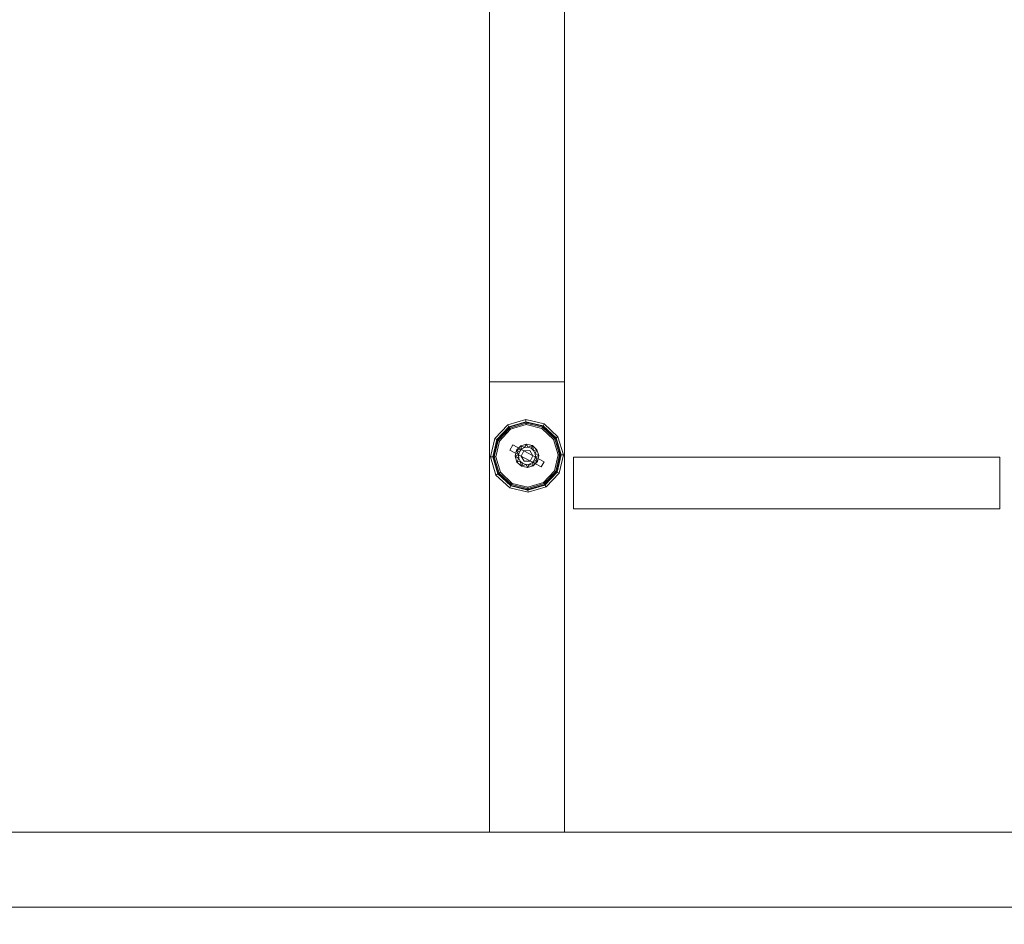
# Model space of a CAD drawing. Extents: x 55.4 to 120.2, y -28.6 to 61.9.
# Drawn here: x 78.4 to 91.5, y 4.6 to 16.7 of the extents above; entities that cross this region are included whole.
import ezdxf

# ---------------------------------------------------------------- set-up
doc = ezdxf.new("R2010")
doc.units = 0
doc.header["$LTSCALE"] = 96
doc.header["$MEASUREMENT"] = 0
for name, color, linetype in [('AFUTL-3-ACLM', 15, 'Continuous'), ('AFUTL-3-BSLM', 6, 'Continuous'), ('AFUTL-3-BSLM2', 15, 'Continuous'), ('AFUTL-3-BSLM3', 15, 'Continuous'), ('AFUTL-3-GDPT', 4, 'Continuous'), ('AFUTL-3-TPLM', 15, 'Continuous'), ('AFUTL-P-T', 7, 'Continuous')]:
    doc.layers.add(name, color=color, linetype=linetype)

# ---------------------------------------------------------------- blocks, each defined once
blk = doc.blocks.new('3_TZ-TPIA487241-L1')
at = {"layer": 'AFUTL-3-ACLM', "linetype": 'Continuous', "lineweight": 0}
for points, invisible_edges in [([(48.032, -21.161, 0.5), (48.032, -21.22, 0.5), (48.032, -21.161, 34.476)], 2), ([(48.032, -21.161, 34.476), (48.032, -21.22, 0.5), (48.032, -21.22, 34.476)], 3), ([(48.091, -21.161, 0.5), (48.032, -21.161, 0.5), (48.091, -21.161, 34.476)], 10), ([(48.091, -21.161, 34.476), (48.032, -21.161, 0.5), (48.032, -21.161, 34.476)], 1), ([(48.661, -26.831, 0.5), (48.032, -26.772, 0.5), (48.091, -21.161, 0.5)], 11), ([(48.032, -26.772, 0.5), (48.032, -21.22, 0.5), (48.091, -21.161, 0.5)], 10), ([(48.091, -21.161, 0.5), (48.032, -21.22, 0.5), (48.032, -21.161, 0.5)], 1), ([(48.032, -21.161, 34.476), (48.032, -21.22, 34.476), (48.091, -21.161, 34.476)], 2), ([(48.091, -21.161, 34.476), (48.032, -21.22, 34.476), (48.032, -26.772, 34.476)], 9), ([(48.091, -21.161, 34.476), (48.032, -26.772, 34.476), (48.661, -26.831, 34.476)], 11), ([(48.661, -21.161, 0.5), (48.091, -21.161, 0.5), (48.661, -21.161, 34.476)], 10), ([(48.661, -21.161, 34.476), (48.091, -21.161, 0.5), (48.091, -21.161, 34.476)], 3), ([(48.661, -26.831, 0.5), (48.091, -21.161, 0.5), (48.661, -21.161, 0.5)], 9), ([(48.661, -26.831, 34.476), (48.661, -21.161, 34.476), (48.091, -21.161, 34.476)], 9), ([(48.721, -21.161, 0.5), (48.661, -21.161, 0.5), (48.721, -21.161, 34.476)], 2), ([(48.721, -21.161, 34.476), (48.661, -21.161, 0.5), (48.661, -21.161, 34.476)], 3), ([(48.721, -26.772, 0.5), (48.661, -26.831, 0.5), (48.661, -21.161, 0.5)], 11), ([(48.721, -26.772, 0.5), (48.661, -21.161, 0.5), (48.721, -21.22, 0.5)], 3), ([(48.721, -21.22, 0.5), (48.661, -21.161, 0.5), (48.721, -21.161, 0.5)], 1), ([(48.661, -26.831, 34.476), (48.721, -26.772, 34.476), (48.661, -21.161, 34.476)], 11), ([(48.721, -26.772, 34.476), (48.721, -21.22, 34.476), (48.661, -21.161, 34.476)], 10), ([(48.661, -21.161, 34.476), (48.721, -21.22, 34.476), (48.721, -21.161, 34.476)], 1), ([(48.721, -21.22, 0.5), (48.721, -21.161, 0.5), (48.721, -21.22, 34.476)], 10), ([(48.721, -21.22, 34.476), (48.721, -21.161, 0.5), (48.721, -21.161, 34.476)], 1), ([(48.032, -21.22, 0.5), (48.032, -26.772, 0.5), (48.032, -21.22, 34.476)], 10), ([(48.032, -21.22, 34.476), (48.032, -26.772, 0.5), (48.032, -26.772, 34.476)], 3), ([(48.721, -26.772, 0.5), (48.721, -21.22, 0.5), (48.721, -26.772, 34.476)], 10), ([(48.721, -26.772, 34.476), (48.721, -21.22, 0.5), (48.721, -21.22, 34.476)], 3), ([(48.032, -26.772, 0.5), (48.032, -26.831, 0.5), (48.032, -26.772, 34.476)], 10), ([(48.032, -26.772, 34.476), (48.032, -26.831, 0.5), (48.032, -26.831, 34.476)], 1), ([(48.032, -26.831, 0.5), (48.032, -26.772, 0.5), (48.661, -26.831, 0.5)], 2), ([(48.661, -26.831, 34.476), (48.032, -26.772, 34.476), (48.032, -26.831, 34.476)], 1), ([(48.032, -26.831, 0.5), (48.661, -26.831, 0.5), (48.032, -26.831, 34.476)], 2), ([(48.032, -26.831, 34.476), (48.661, -26.831, 0.5), (48.661, -26.831, 34.476)], 3), ([(48.721, -26.831, 0.5), (48.661, -26.831, 0.5), (48.721, -26.772, 0.5)], 2), ([(48.721, -26.831, 34.476), (48.721, -26.772, 34.476), (48.661, -26.831, 34.476)], 2), ([(48.661, -26.831, 0.5), (48.721, -26.831, 0.5), (48.661, -26.831, 34.476)], 10), ([(48.661, -26.831, 34.476), (48.721, -26.831, 0.5), (48.721, -26.831, 34.476)], 1), ([(48.721, -26.831, 0.5), (48.721, -26.772, 0.5), (48.721, -26.831, 34.476)], 2), ([(48.721, -26.831, 34.476), (48.721, -26.772, 0.5), (48.721, -26.772, 34.476)], 3)]:
    blk.add_3dface(points, dxfattribs=dict(at, invisible_edges=invisible_edges))
at = {"layer": 'AFUTL-3-BSLM', "linetype": 'Continuous', "lineweight": 0}
for points, invisible_edges in [([(53.075, -35.984, 0.5), (53.016, -35.925, 0.5), (53.075, -12.008, 0.5)], 11), ([(53.016, -35.925, 0.5), (53.016, -12.067, 0.5), (53.075, -12.008, 0.5)], 10), ([(53.075, -35.984, 40.461), (53.075, -12.008, 40.461), (53.016, -35.925, 40.461)], 11), ([(53.075, -12.008, 40.461), (53.016, -12.067, 40.461), (53.016, -35.925, 40.461)], 9), ([(53.075, -35.984, 0.5), (53.957, -12.008, 0.5), (53.957, -35.984, 0.5)], 3), ([(53.075, -35.984, 0.5), (53.075, -12.008, 0.5), (53.957, -12.008, 0.5)], 9), ([(53.957, -35.984, 40.461), (53.075, -12.008, 40.461), (53.075, -35.984, 40.461)], 3), ([(53.957, -35.984, 40.461), (53.957, -12.008, 40.461), (53.075, -12.008, 40.461)], 9), ([(53.957, -35.984, 0.5), (53.957, -12.008, 0.5), (54.016, -35.925, 0.5)], 11), ([(53.957, -12.008, 0.5), (54.016, -12.067, 0.5), (54.016, -35.925, 0.5)], 9), ([(53.957, -35.984, 40.461), (54.016, -35.925, 40.461), (53.957, -12.008, 40.461)], 11), ([(54.016, -35.925, 40.461), (54.016, -12.067, 40.461), (53.957, -12.008, 40.461)], 10), ([(53.016, -12.067, 0.5), (53.016, -35.925, 0.5), (53.016, -12.067, 40.461)], 10), ([(53.016, -12.067, 40.461), (53.016, -35.925, 0.5), (53.016, -35.925, 40.461)], 3), ([(54.016, -35.925, 0.5), (54.016, -12.067, 0.5), (54.016, -35.925, 40.461)], 10), ([(54.016, -35.925, 40.461), (54.016, -12.067, 0.5), (54.016, -12.067, 40.461)], 3)]:
    blk.add_3dface(points, dxfattribs=dict(at, invisible_edges=invisible_edges))
at = {"layer": 'AFUTL-3-BSLM2', "linetype": 'Continuous', "lineweight": 0}
for points, invisible_edges in [([(53.016, -26.949, 34.476), (0, -26.949, 34.476), (53.016, -26.949, 40.461)], 2), ([(53.016, -26.949, 40.461), (0, -26.949, 34.476), (0, -26.949, 40.461)], 1), ([(0, -26.949, 34.476), (53.016, -26.949, 34.476), (0, -27.949, 34.476)], 2), ([(0, -27.949, 34.476), (53.016, -26.949, 34.476), (53.016, -27.949, 34.476)], 1), ([(53.016, -26.949, 40.461), (0, -26.949, 40.461), (53.016, -27.949, 40.461)], 2), ([(53.016, -27.949, 40.461), (0, -26.949, 40.461), (0, -27.949, 40.461)], 1), ([(53.016, -27.949, 34.476), (53.016, -26.949, 34.476), (53.016, -27.949, 40.461)], 2), ([(53.016, -27.949, 40.461), (53.016, -26.949, 34.476), (53.016, -26.949, 40.461)], 1), ([(0, -27.949, 34.476), (53.016, -27.949, 34.476), (0, -27.949, 40.461)], 2), ([(0, -27.949, 40.461), (53.016, -27.949, 34.476), (53.016, -27.949, 40.461)], 1)]:
    blk.add_3dface(points, dxfattribs=dict(at, invisible_edges=invisible_edges))
at = {"layer": 'AFUTL-3-BSLM3', "linetype": 'Continuous', "lineweight": 0}
for points, invisible_edges in [([(47.032, -26.949, 0.5), (47.032, -27.008, 0.5), (47.032, -26.949, 34.476)], 2), ([(47.032, -26.949, 34.476), (47.032, -27.008, 0.5), (47.032, -27.008, 34.476)], 3), ([(47.091, -26.949, 0.5), (47.032, -26.949, 0.5), (47.091, -26.949, 34.476)], 10), ([(47.091, -26.949, 34.476), (47.032, -26.949, 0.5), (47.032, -26.949, 34.476)], 1), ([(53.016, -27.008, 0.5), (47.032, -27.008, 0.5), (47.091, -26.949, 0.5)], 11), ([(47.091, -26.949, 0.5), (47.032, -27.008, 0.5), (47.032, -26.949, 0.5)], 1), ([(53.016, -27.008, 34.476), (47.091, -26.949, 34.476), (47.032, -27.008, 34.476)], 11), ([(47.091, -26.949, 34.476), (47.032, -26.949, 34.476), (47.032, -27.008, 34.476)], 8), ([(53.016, -26.949, 0.5), (47.091, -26.949, 0.5), (53.016, -26.949, 34.476)], 2), ([(53.016, -26.949, 34.476), (47.091, -26.949, 0.5), (47.091, -26.949, 34.476)], 3), ([(47.091, -26.949, 0.5), (53.016, -26.949, 0.5), (53.016, -27.008, 0.5)], 8), ([(53.016, -26.949, 34.476), (47.091, -26.949, 34.476), (53.016, -27.008, 34.476)], 2), ([(53.016, -27.008, 0.5), (53.016, -26.949, 0.5), (53.016, -27.008, 34.476)], 10), ([(53.016, -27.008, 34.476), (53.016, -26.949, 0.5), (53.016, -26.949, 34.476)], 1), ([(47.032, -27.008, 0.5), (47.032, -27.89, 0.5), (47.032, -27.008, 34.476)], 10), ([(47.032, -27.008, 34.476), (47.032, -27.89, 0.5), (47.032, -27.89, 34.476)], 3), ([(53.016, -27.89, 0.5), (47.032, -27.89, 0.5), (53.016, -27.008, 0.5)], 3), ([(53.016, -27.008, 0.5), (47.032, -27.89, 0.5), (47.032, -27.008, 0.5)], 9), ([(53.016, -27.008, 34.476), (47.032, -27.008, 34.476), (53.016, -27.89, 34.476)], 3), ([(53.016, -27.89, 34.476), (47.032, -27.008, 34.476), (47.032, -27.89, 34.476)], 9), ([(53.016, -27.89, 0.5), (53.016, -27.008, 0.5), (53.016, -27.89, 34.476)], 10), ([(53.016, -27.89, 34.476), (53.016, -27.008, 0.5), (53.016, -27.008, 34.476)], 3), ([(47.032, -27.89, 0.5), (47.032, -27.949, 0.5), (47.032, -27.89, 34.476)], 10), ([(47.032, -27.89, 34.476), (47.032, -27.949, 0.5), (47.032, -27.949, 34.476)], 1), ([(53.016, -27.89, 0.5), (47.091, -27.949, 0.5), (47.032, -27.89, 0.5)], 11), ([(47.091, -27.949, 0.5), (47.032, -27.949, 0.5), (47.032, -27.89, 0.5)], 8), ([(53.016, -27.89, 34.476), (47.032, -27.89, 34.476), (47.091, -27.949, 34.476)], 11), ([(47.091, -27.949, 34.476), (47.032, -27.89, 34.476), (47.032, -27.949, 34.476)], 1), ([(47.032, -27.949, 0.5), (47.091, -27.949, 0.5), (47.032, -27.949, 34.476)], 2), ([(47.032, -27.949, 34.476), (47.091, -27.949, 0.5), (47.091, -27.949, 34.476)], 3), ([(53.016, -27.949, 0.5), (47.091, -27.949, 0.5), (53.016, -27.89, 0.5)], 2), ([(47.091, -27.949, 34.476), (53.016, -27.949, 34.476), (53.016, -27.89, 34.476)], 8), ([(47.091, -27.949, 0.5), (53.016, -27.949, 0.5), (47.091, -27.949, 34.476)], 10), ([(47.091, -27.949, 34.476), (53.016, -27.949, 0.5), (53.016, -27.949, 34.476)], 1), ([(53.016, -27.949, 0.5), (53.016, -27.89, 0.5), (53.016, -27.949, 34.476)], 2), ([(53.016, -27.949, 34.476), (53.016, -27.89, 0.5), (53.016, -27.89, 34.476)], 3)]:
    blk.add_3dface(points, dxfattribs=dict(at, invisible_edges=invisible_edges))
at = {"layer": 'AFUTL-3-GDPT', "linetype": 'Continuous', "lineweight": 0}
for points, invisible_edges in [([(48.002, -26.965, 0.375), (48.003, -26.994, 0.036), (47.762, -27.037, 0.375)], 2), ([(47.934, -27.316, 0.375), (48.002, -26.965, 0.375), (47.762, -27.037, 0.375)], 9), ([(48.011, -27.293, 0.375), (48.002, -26.965, 0.375), (47.934, -27.316, 0.375)], 3), ([(48.246, -27.022, 0.375), (48.232, -27.049, 0.036), (48.002, -26.965, 0.375)], 2), ([(48.002, -26.965, 0.375), (48.232, -27.049, 0.036), (48.003, -26.994, 0.036)], 1), ([(48.011, -27.293, 0.375), (48.246, -27.022, 0.375), (48.002, -26.965, 0.375)], 9), ([(47.762, -27.037, 0.375), (47.777, -27.062, 0.036), (47.589, -27.219, 0.375)], 2), ([(47.878, -27.375, 0.375), (47.762, -27.037, 0.375), (47.589, -27.219, 0.375)], 9), ([(47.589, -27.219, 0.375), (47.777, -27.062, 0.036), (47.616, -27.233, 0.036)], 1), ([(47.78, -27.067, 0.018), (47.616, -27.233, 0.036), (47.777, -27.062, 0.036)], 1), ([(47.621, -27.236, 0.018), (47.616, -27.233, 0.036), (47.78, -27.067, 0.018)], 2), ([(47.788, -27.079, 0.005), (47.621, -27.236, 0.018), (47.78, -27.067, 0.018)], 1), ([(47.634, -27.243, 0.005), (47.621, -27.236, 0.018), (47.788, -27.079, 0.005)], 2), ([(47.798, -27.095), (47.634, -27.243, 0.005), (47.788, -27.079, 0.005)], 1), ([(47.65, -27.252), (47.634, -27.243, 0.005), (47.798, -27.095)], 2), ([(48.093, -27.222), (47.65, -27.252), (47.798, -27.095)], 9), ([(47.762, -27.037, 0.375), (48.003, -26.994, 0.036), (47.777, -27.062, 0.036)], 1), ([(47.934, -27.316, 0.375), (47.762, -27.037, 0.375), (47.878, -27.375, 0.375)], 3), ([(48.003, -27.001, 0.018), (47.777, -27.062, 0.036), (48.003, -26.994, 0.036)], 1), ([(47.78, -27.067, 0.018), (47.777, -27.062, 0.036), (48.003, -27.001, 0.018)], 2), ([(48.003, -27.015, 0.005), (47.78, -27.067, 0.018), (48.003, -27.001, 0.018)], 1), ([(47.788, -27.079, 0.005), (47.78, -27.067, 0.018), (48.003, -27.015, 0.005)], 2), ([(48.004, -27.034), (47.788, -27.079, 0.005), (48.003, -27.015, 0.005)], 1), ([(47.798, -27.095), (47.788, -27.079, 0.005), (48.004, -27.034)], 2), ([(48.093, -27.222), (47.798, -27.095), (48.004, -27.034)], 9), ([(48.229, -27.054, 0.018), (48.003, -27.001, 0.018), (48.003, -26.994, 0.036)], 8), ([(48.229, -27.054, 0.018), (48.003, -26.994, 0.036), (48.232, -27.049, 0.036)], 1), ([(48.222, -27.067, 0.005), (48.003, -27.015, 0.005), (48.003, -27.001, 0.018)], 8), ([(48.222, -27.067, 0.005), (48.003, -27.001, 0.018), (48.229, -27.054, 0.018)], 1), ([(48.004, -27.034), (48.003, -27.015, 0.005), (48.213, -27.083)], 2), ([(48.213, -27.083), (48.003, -27.015, 0.005), (48.222, -27.067, 0.005)], 1), ([(48.004, -27.034), (48.213, -27.083), (48.093, -27.222)], 10), ([(48.09, -27.311, 0.375), (48.246, -27.022, 0.375), (48.011, -27.293, 0.375)], 3), ([(48.149, -27.367, 0.375), (48.246, -27.022, 0.375), (48.09, -27.311, 0.375)], 3), ([(48.093, -27.222), (48.213, -27.083), (48.163, -27.26)], 3), ([(48.149, -27.367, 0.375), (48.428, -27.195, 0.375), (48.246, -27.022, 0.375)], 9), ([(48.163, -27.26), (48.213, -27.083), (48.369, -27.231)], 9), ([(48.222, -27.067, 0.005), (48.369, -27.231), (48.213, -27.083)], 1), ([(48.229, -27.054, 0.018), (48.385, -27.221, 0.005), (48.222, -27.067, 0.005)], 1), ([(48.222, -27.067, 0.005), (48.385, -27.221, 0.005), (48.369, -27.231)], 8), ([(48.229, -27.054, 0.018), (48.232, -27.049, 0.036), (48.397, -27.213, 0.018)], 2), ([(48.397, -27.213, 0.018), (48.385, -27.221, 0.005), (48.229, -27.054, 0.018)], 2), ([(48.246, -27.022, 0.375), (48.403, -27.21, 0.036), (48.232, -27.049, 0.036)], 1), ([(48.397, -27.213, 0.018), (48.232, -27.049, 0.036), (48.403, -27.21, 0.036)], 1), ([(48.428, -27.195, 0.375), (48.403, -27.21, 0.036), (48.246, -27.022, 0.375)], 2), ([(47.589, -27.219, 0.375), (47.616, -27.233, 0.036), (47.532, -27.463, 0.375)], 2), ([(47.878, -27.375, 0.375), (47.589, -27.219, 0.375), (47.532, -27.463, 0.375)], 9), ([(47.869, -27.638), (47.65, -27.252), (48.093, -27.222)], 3), ([(47.869, -27.638), (48.093, -27.222), (47.869, -27.638, 0.079)], 2), ([(47.869, -27.638, 0.079), (48.093, -27.222), (48.093, -27.222, 0.079)], 1), ([(47.869, -27.638, 0.079), (48.093, -27.222, 0.079), (47.938, -27.675, 0.079)], 2), ([(47.938, -27.675, 0.079), (48.093, -27.222, 0.079), (48.163, -27.26, 0.079)], 1), ([(48.093, -27.222), (48.163, -27.26), (48.093, -27.222, 0.079)], 2), ([(48.093, -27.222, 0.079), (48.163, -27.26), (48.163, -27.26, 0.079)], 1), ([(48.172, -27.444, 0.375), (48.428, -27.195, 0.375), (48.149, -27.367, 0.375)], 3), ([(48.163, -27.26), (48.369, -27.231), (48.431, -27.437)], 9), ([(48.172, -27.444, 0.375), (48.5, -27.435, 0.375), (48.428, -27.195, 0.375)], 9), ([(48.385, -27.221, 0.005), (48.431, -27.437), (48.369, -27.231)], 1), ([(48.397, -27.213, 0.018), (48.45, -27.436, 0.005), (48.385, -27.221, 0.005)], 1), ([(48.45, -27.436, 0.005), (48.431, -27.437), (48.385, -27.221, 0.005)], 2), ([(48.397, -27.213, 0.018), (48.403, -27.21, 0.036), (48.464, -27.436, 0.018)], 2), ([(48.464, -27.436, 0.018), (48.45, -27.436, 0.005), (48.397, -27.213, 0.018)], 2), ([(48.428, -27.195, 0.375), (48.47, -27.436, 0.036), (48.403, -27.21, 0.036)], 1), ([(48.464, -27.436, 0.018), (48.403, -27.21, 0.036), (48.47, -27.436, 0.036)], 1), ([(48.5, -27.435, 0.375), (48.47, -27.436, 0.036), (48.428, -27.195, 0.375)], 2), ([(47.532, -27.463, 0.375), (47.616, -27.233, 0.036), (47.561, -27.462, 0.036)], 1), ([(47.621, -27.236, 0.018), (47.561, -27.462, 0.036), (47.616, -27.233, 0.036)], 1), ([(47.568, -27.462, 0.018), (47.561, -27.462, 0.036), (47.621, -27.236, 0.018)], 2), ([(47.634, -27.243, 0.005), (47.568, -27.462, 0.018), (47.621, -27.236, 0.018)], 1), ([(47.582, -27.461, 0.005), (47.568, -27.462, 0.018), (47.634, -27.243, 0.005)], 2), ([(47.65, -27.252), (47.582, -27.461, 0.005), (47.634, -27.243, 0.005)], 1), ([(47.6, -27.461), (47.582, -27.461, 0.005), (47.65, -27.252)], 2), ([(47.6, -27.461), (47.65, -27.252), (47.869, -27.638)], 10), ([(47.878, -27.375, 0.375), (47.878, -27.375, 2.083), (47.934, -27.316, 0.375)], 2), ([(47.934, -27.316, 0.375), (47.878, -27.375, 2.083), (47.934, -27.316, 2.083)], 1), ([(47.946, -27.411, 2.125), (47.943, -27.36, 2.125), (47.915, -27.394, 2.125)], 9), ([(47.934, -27.316, 0.375), (47.934, -27.316, 2.083), (48.011, -27.293, 0.375)], 2), ([(48.011, -27.293, 0.375), (47.934, -27.316, 2.083), (48.011, -27.293, 2.083)], 1), ([(48.163, -27.26), (48.382, -27.646), (47.938, -27.675)], 3), ([(48.163, -27.26), (47.938, -27.675), (48.163, -27.26, 0.079)], 2), ([(48.163, -27.26, 0.079), (47.938, -27.675), (47.938, -27.675, 0.079)], 1), ([(47.983, -27.339, 2.125), (47.943, -27.36, 2.125), (48.013, -27.369, 2.125)], 10), ([(48.013, -27.369, 2.125), (47.943, -27.36, 2.125), (47.946, -27.411, 2.125)], 3), ([(48.013, -27.369, 2.125), (48.027, -27.335, 2.125), (47.983, -27.339, 2.125)], 9), ([(48.011, -27.293, 0.375), (48.011, -27.293, 2.083), (48.09, -27.311, 0.375)], 2), ([(48.09, -27.311, 0.375), (48.011, -27.293, 2.083), (48.09, -27.311, 2.083)], 1), ([(48.013, -27.369, 2.125), (48.07, -27.348, 2.125), (48.027, -27.335, 2.125)], 9), ([(48.084, -27.407, 2.125), (48.07, -27.348, 2.125), (48.013, -27.369, 2.125)], 3), ([(48.105, -27.376, 2.125), (48.07, -27.348, 2.125), (48.084, -27.407, 2.125)], 10), ([(48.09, -27.311, 0.375), (48.09, -27.311, 2.083), (48.149, -27.367, 0.375)], 2), ([(48.149, -27.367, 0.375), (48.09, -27.311, 2.083), (48.149, -27.367, 2.083)], 1), ([(48.431, -27.437), (48.382, -27.646), (48.163, -27.26)], 10), ([(47.878, -27.375, 0.375), (47.532, -27.463, 0.375), (47.86, -27.453, 0.375)], 3), ([(47.86, -27.453, 0.375), (47.532, -27.463, 0.375), (47.604, -27.703, 0.375)], 9), ([(47.532, -27.463, 0.375), (47.561, -27.462, 0.036), (47.604, -27.703, 0.375)], 2), ([(47.604, -27.703, 0.375), (47.561, -27.462, 0.036), (47.629, -27.688, 0.036)], 1), ([(47.568, -27.462, 0.018), (47.629, -27.688, 0.036), (47.561, -27.462, 0.036)], 1), ([(47.582, -27.461, 0.005), (47.634, -27.684, 0.018), (47.568, -27.462, 0.018)], 1), ([(47.634, -27.684, 0.018), (47.629, -27.688, 0.036), (47.568, -27.462, 0.018)], 2), ([(47.6, -27.461), (47.646, -27.677, 0.005), (47.582, -27.461, 0.005)], 1), ([(47.646, -27.677, 0.005), (47.634, -27.684, 0.018), (47.582, -27.461, 0.005)], 2), ([(47.869, -27.638), (47.662, -27.667), (47.6, -27.461)], 9), ([(47.662, -27.667), (47.646, -27.677, 0.005), (47.6, -27.461)], 2), ([(47.604, -27.703, 0.375), (47.883, -27.531, 0.375), (47.86, -27.453, 0.375)], 9), ([(47.86, -27.453, 0.375), (47.86, -27.453, 2.083), (47.878, -27.375, 0.375)], 2), ([(47.878, -27.375, 0.375), (47.86, -27.453, 2.083), (47.878, -27.375, 2.083)], 1), ([(47.883, -27.531, 0.375), (47.883, -27.531, 2.083), (47.86, -27.453, 0.375)], 2), ([(47.86, -27.453, 0.375), (47.883, -27.531, 2.083), (47.86, -27.453, 2.083)], 1), ([(47.946, -27.411, 2.125), (47.915, -27.394, 2.125), (47.902, -27.437, 2.125)], 9), ([(47.946, -27.411, 2.125), (47.902, -27.437, 2.125), (47.948, -27.491, 2.125)], 3), ([(47.948, -27.491, 2.125), (47.902, -27.437, 2.125), (47.906, -27.482, 2.125)], 9), ([(47.948, -27.491, 2.125), (47.906, -27.482, 2.125), (47.927, -27.521, 2.125)], 9), ([(47.927, -27.521, 2.125), (47.961, -27.55, 2.125), (47.948, -27.491, 2.125)], 10), ([(48.013, -27.369, 2.125), (47.946, -27.411, 2.125), (48.013, -27.369, 1.977)], 2), ([(48.013, -27.369, 1.977), (47.946, -27.411, 2.125), (47.946, -27.411, 1.977)], 1), ([(48.013, -27.369, 1.977), (47.946, -27.411, 1.977), (48.084, -27.407, 1.977)], 2), ([(48.084, -27.407, 1.977), (47.946, -27.411, 1.977), (48.086, -27.487, 1.977)], 3), ([(47.946, -27.411, 2.125), (47.948, -27.491, 2.125), (47.946, -27.411, 1.977)], 2), ([(47.946, -27.411, 1.977), (47.948, -27.491, 2.125), (47.948, -27.491, 1.977)], 1), ([(48.086, -27.487, 1.977), (47.946, -27.411, 1.977), (47.948, -27.491, 1.977)], 9), ([(48.086, -27.487, 1.977), (47.948, -27.491, 1.977), (48.018, -27.528, 1.977)], 1), ([(47.948, -27.491, 2.125), (47.961, -27.55, 2.125), (48.018, -27.528, 2.125)], 3), ([(47.948, -27.491, 2.125), (48.018, -27.528, 2.125), (47.948, -27.491, 1.977)], 2), ([(47.948, -27.491, 1.977), (48.018, -27.528, 2.125), (48.018, -27.528, 1.977)], 1), ([(48.084, -27.407, 2.125), (48.013, -27.369, 2.125), (48.084, -27.407, 1.977)], 2), ([(48.084, -27.407, 1.977), (48.013, -27.369, 2.125), (48.013, -27.369, 1.977)], 1), ([(48.018, -27.528, 2.125), (48.088, -27.538, 2.125), (48.086, -27.487, 2.125)], 3), ([(48.018, -27.528, 2.125), (48.086, -27.487, 2.125), (48.018, -27.528, 1.977)], 2), ([(48.018, -27.528, 1.977), (48.086, -27.487, 2.125), (48.086, -27.487, 1.977)], 1), ([(48.084, -27.407, 2.125), (48.126, -27.416, 2.125), (48.105, -27.376, 2.125)], 9), ([(48.086, -27.487, 2.125), (48.13, -27.46, 2.125), (48.084, -27.407, 2.125)], 3), ([(48.084, -27.407, 2.125), (48.13, -27.46, 2.125), (48.126, -27.416, 2.125)], 9), ([(48.086, -27.487, 2.125), (48.084, -27.407, 2.125), (48.086, -27.487, 1.977)], 2), ([(48.086, -27.487, 1.977), (48.084, -27.407, 2.125), (48.084, -27.407, 1.977)], 1), ([(48.086, -27.487, 2.125), (48.117, -27.503, 2.125), (48.13, -27.46, 2.125)], 9), ([(48.086, -27.487, 2.125), (48.088, -27.538, 2.125), (48.117, -27.503, 2.125)], 9), ([(48.149, -27.367, 0.375), (48.149, -27.367, 2.083), (48.172, -27.444, 0.375)], 2), ([(48.172, -27.444, 0.375), (48.149, -27.367, 2.083), (48.172, -27.444, 2.083)], 1), ([(48.153, -27.523, 0.375), (48.442, -27.679, 0.375), (48.5, -27.435, 0.375)], 9), ([(48.153, -27.523, 0.375), (48.5, -27.435, 0.375), (48.172, -27.444, 0.375)], 3), ([(48.172, -27.444, 0.375), (48.172, -27.444, 2.083), (48.153, -27.523, 0.375)], 2), ([(48.153, -27.523, 0.375), (48.172, -27.444, 2.083), (48.153, -27.523, 2.083)], 1), ([(48.398, -27.655, 0.005), (48.382, -27.646), (48.45, -27.436, 0.005)], 2), ([(48.45, -27.436, 0.005), (48.382, -27.646), (48.431, -27.437)], 1), ([(48.41, -27.662, 0.018), (48.398, -27.655, 0.005), (48.464, -27.436, 0.018)], 2), ([(48.464, -27.436, 0.018), (48.398, -27.655, 0.005), (48.45, -27.436, 0.005)], 1), ([(48.464, -27.436, 0.018), (48.47, -27.436, 0.036), (48.41, -27.662, 0.018)], 2), ([(48.41, -27.662, 0.018), (48.47, -27.436, 0.036), (48.416, -27.665, 0.036)], 1), ([(48.442, -27.679, 0.375), (48.416, -27.665, 0.036), (48.5, -27.435, 0.375)], 2), ([(48.5, -27.435, 0.375), (48.416, -27.665, 0.036), (48.47, -27.436, 0.036)], 1), ([(47.604, -27.703, 0.375), (47.942, -27.586, 0.375), (47.883, -27.531, 0.375)], 9), ([(47.786, -27.875, 0.375), (47.942, -27.586, 0.375), (47.604, -27.703, 0.375)], 3), ([(47.786, -27.875, 0.375), (48.02, -27.605, 0.375), (47.942, -27.586, 0.375)], 9), ([(48.03, -27.933, 0.375), (48.02, -27.605, 0.375), (47.786, -27.875, 0.375)], 3), ([(47.942, -27.586, 0.375), (47.942, -27.586, 2.083), (47.883, -27.531, 0.375)], 2), ([(47.883, -27.531, 0.375), (47.942, -27.586, 2.083), (47.883, -27.531, 2.083)], 1), ([(48.02, -27.605, 0.375), (48.02, -27.605, 2.083), (47.942, -27.586, 0.375)], 2), ([(47.942, -27.586, 0.375), (48.02, -27.605, 2.083), (47.942, -27.586, 2.083)], 1), ([(48.018, -27.528, 2.125), (47.961, -27.55, 2.125), (48.004, -27.563, 2.125)], 9), ([(48.018, -27.528, 2.125), (48.004, -27.563, 2.125), (48.049, -27.559, 2.125)], 9), ([(48.049, -27.559, 2.125), (48.088, -27.538, 2.125), (48.018, -27.528, 2.125)], 10), ([(48.098, -27.582, 0.375), (48.098, -27.582, 2.083), (48.02, -27.605, 0.375)], 2), ([(48.02, -27.605, 0.375), (48.098, -27.582, 2.083), (48.02, -27.605, 2.083)], 1), ([(48.02, -27.605, 0.375), (48.03, -27.933, 0.375), (48.098, -27.582, 0.375)], 3), ([(48.098, -27.582, 0.375), (48.03, -27.933, 0.375), (48.27, -27.861, 0.375)], 9), ([(48.153, -27.523, 0.375), (48.153, -27.523, 2.083), (48.098, -27.582, 0.375)], 2), ([(48.098, -27.582, 0.375), (48.153, -27.523, 2.083), (48.098, -27.582, 2.083)], 1), ([(48.098, -27.582, 0.375), (48.27, -27.861, 0.375), (48.153, -27.523, 0.375)], 3), ([(48.153, -27.523, 0.375), (48.27, -27.861, 0.375), (48.442, -27.679, 0.375)], 9), ([(47.604, -27.703, 0.375), (47.629, -27.688, 0.036), (47.786, -27.875, 0.375)], 2), ([(47.634, -27.684, 0.018), (47.8, -27.849, 0.036), (47.629, -27.688, 0.036)], 1), ([(47.786, -27.875, 0.375), (47.629, -27.688, 0.036), (47.8, -27.849, 0.036)], 1), ([(47.646, -27.677, 0.005), (47.803, -27.843, 0.018), (47.634, -27.684, 0.018)], 1), ([(47.803, -27.843, 0.018), (47.8, -27.849, 0.036), (47.634, -27.684, 0.018)], 2), ([(47.662, -27.667), (47.81, -27.831, 0.005), (47.646, -27.677, 0.005)], 1), ([(47.81, -27.831, 0.005), (47.803, -27.843, 0.018), (47.646, -27.677, 0.005)], 2), ([(47.869, -27.638), (47.819, -27.815), (47.662, -27.667)], 9), ([(47.819, -27.815), (47.81, -27.831, 0.005), (47.662, -27.667)], 2), ([(47.938, -27.675), (47.819, -27.815), (47.869, -27.638)], 3), ([(48.028, -27.864), (47.819, -27.815), (47.938, -27.675)], 10), ([(47.938, -27.675), (47.869, -27.638), (47.938, -27.675, 0.079)], 2), ([(47.938, -27.675, 0.079), (47.869, -27.638), (47.869, -27.638, 0.079)], 1), ([(47.938, -27.675), (48.382, -27.646), (48.234, -27.802)], 9), ([(47.938, -27.675), (48.234, -27.802), (48.028, -27.864)], 9), ([(48.398, -27.655, 0.005), (48.234, -27.802), (48.382, -27.646)], 1), ([(48.244, -27.818, 0.005), (48.234, -27.802), (48.398, -27.655, 0.005)], 2), ([(48.41, -27.662, 0.018), (48.244, -27.818, 0.005), (48.398, -27.655, 0.005)], 1), ([(48.251, -27.83, 0.018), (48.244, -27.818, 0.005), (48.41, -27.662, 0.018)], 2), ([(48.41, -27.662, 0.018), (48.416, -27.665, 0.036), (48.251, -27.83, 0.018)], 2), ([(48.251, -27.83, 0.018), (48.416, -27.665, 0.036), (48.255, -27.836, 0.036)], 1), ([(48.442, -27.679, 0.375), (48.255, -27.836, 0.036), (48.416, -27.665, 0.036)], 1), ([(48.27, -27.861, 0.375), (48.255, -27.836, 0.036), (48.442, -27.679, 0.375)], 2), ([(47.786, -27.875, 0.375), (47.8, -27.849, 0.036), (48.03, -27.933, 0.375)], 2), ([(47.803, -27.843, 0.018), (48.029, -27.903, 0.036), (47.8, -27.849, 0.036)], 1), ([(48.03, -27.933, 0.375), (47.8, -27.849, 0.036), (48.029, -27.903, 0.036)], 1), ([(47.803, -27.843, 0.018), (47.81, -27.831, 0.005), (48.029, -27.897, 0.018)], 2), ([(48.029, -27.897, 0.018), (48.029, -27.903, 0.036), (47.803, -27.843, 0.018)], 2), ([(47.81, -27.831, 0.005), (47.819, -27.815), (48.028, -27.883, 0.005)], 2), ([(48.029, -27.897, 0.018), (47.81, -27.831, 0.005), (48.028, -27.883, 0.005)], 1), ([(48.028, -27.883, 0.005), (47.819, -27.815), (48.028, -27.864)], 1), ([(48.244, -27.818, 0.005), (48.028, -27.864), (48.234, -27.802)], 1), ([(48.251, -27.83, 0.018), (48.028, -27.883, 0.005), (48.244, -27.818, 0.005)], 1), ([(48.028, -27.883, 0.005), (48.028, -27.864), (48.244, -27.818, 0.005)], 2), ([(48.029, -27.897, 0.018), (48.028, -27.883, 0.005), (48.251, -27.83, 0.018)], 2), ([(48.251, -27.83, 0.018), (48.255, -27.836, 0.036), (48.029, -27.897, 0.018)], 2), ([(48.029, -27.897, 0.018), (48.255, -27.836, 0.036), (48.029, -27.903, 0.036)], 1), ([(48.27, -27.861, 0.375), (48.029, -27.903, 0.036), (48.255, -27.836, 0.036)], 1), ([(48.03, -27.933, 0.375), (48.029, -27.903, 0.036), (48.27, -27.861, 0.375)], 2)]:
    blk.add_3dface(points, dxfattribs=dict(at, invisible_edges=invisible_edges))
for points in [[(47.878, -27.375, 2.083), (47.943, -27.36, 2.125), (47.934, -27.316, 2.083)], [(47.878, -27.375, 2.083), (47.915, -27.394, 2.125), (47.943, -27.36, 2.125)], [(47.934, -27.316, 2.083), (47.983, -27.339, 2.125), (48.011, -27.293, 2.083)], [(47.934, -27.316, 2.083), (47.943, -27.36, 2.125), (47.983, -27.339, 2.125)], [(48.011, -27.293, 2.083), (47.983, -27.339, 2.125), (48.027, -27.335, 2.125)], [(48.011, -27.293, 2.083), (48.027, -27.335, 2.125), (48.09, -27.311, 2.083)], [(48.09, -27.311, 2.083), (48.027, -27.335, 2.125), (48.07, -27.348, 2.125)], [(48.07, -27.348, 2.125), (48.105, -27.376, 2.125), (48.09, -27.311, 2.083)], [(48.09, -27.311, 2.083), (48.105, -27.376, 2.125), (48.149, -27.367, 2.083)], [(47.86, -27.453, 2.083), (47.902, -27.437, 2.125), (47.878, -27.375, 2.083)], [(47.86, -27.453, 2.083), (47.906, -27.482, 2.125), (47.902, -27.437, 2.125)], [(47.883, -27.531, 2.083), (47.906, -27.482, 2.125), (47.86, -27.453, 2.083)], [(47.878, -27.375, 2.083), (47.902, -27.437, 2.125), (47.915, -27.394, 2.125)], [(47.883, -27.531, 2.083), (47.927, -27.521, 2.125), (47.906, -27.482, 2.125)], [(48.149, -27.367, 2.083), (48.105, -27.376, 2.125), (48.126, -27.416, 2.125)], [(48.153, -27.523, 2.083), (48.13, -27.46, 2.125), (48.117, -27.503, 2.125)], [(48.149, -27.367, 2.083), (48.126, -27.416, 2.125), (48.172, -27.444, 2.083)], [(48.172, -27.444, 2.083), (48.126, -27.416, 2.125), (48.13, -27.46, 2.125)], [(48.172, -27.444, 2.083), (48.13, -27.46, 2.125), (48.153, -27.523, 2.083)], [(47.942, -27.586, 2.083), (47.927, -27.521, 2.125), (47.883, -27.531, 2.083)], [(47.961, -27.55, 2.125), (47.927, -27.521, 2.125), (47.942, -27.586, 2.083)], [(47.942, -27.586, 2.083), (48.004, -27.563, 2.125), (47.961, -27.55, 2.125)], [(48.02, -27.605, 2.083), (48.004, -27.563, 2.125), (47.942, -27.586, 2.083)], [(48.02, -27.605, 2.083), (48.049, -27.559, 2.125), (48.004, -27.563, 2.125)], [(48.098, -27.582, 2.083), (48.049, -27.559, 2.125), (48.02, -27.605, 2.083)], [(48.098, -27.582, 2.083), (48.088, -27.538, 2.125), (48.049, -27.559, 2.125)], [(48.153, -27.523, 2.083), (48.117, -27.503, 2.125), (48.088, -27.538, 2.125)], [(48.153, -27.523, 2.083), (48.088, -27.538, 2.125), (48.098, -27.582, 2.083)]]:
    blk.add_3dface(points, dxfattribs=at)
at = {"layer": 'AFUTL-3-TPLM', "linetype": 'Continuous', "lineweight": 0}
for points, invisible_edges in [([(72.008, -1.378, 40.461), (0, -47.933, 40.461), (0, -0.059, 40.461)], 9), ([(72.008, -1.378, 41.461), (0, -0.059, 41.461), (0, -47.933, 41.461)], 9), ([(72.008, -46.614, 40.461), (0, -47.933, 40.461), (72.008, -1.378, 40.461)], 3), ([(72.008, -1.378, 41.461), (0, -47.933, 41.461), (72.008, -46.614, 41.461)], 3)]:
    blk.add_3dface(points, dxfattribs=dict(at, invisible_edges=invisible_edges))
at = {"layer": 'AFUTL-P-T', "linetype": 'Continuous', "lineweight": 0, "flags": 1}
for tag, height in [('CAPTG', 2.5), ('CAPPN', 0.001), ('CAPMG', 0.001), ('CAPMC', 0.001), ('CAPQT', 0.001), ('CAPDH', 0.001), ('CAPGC', 0.001)]:
    blk.add_attdef(tag, (0, 0), '', height=height, dxfattribs=at)

msp = doc.modelspace()

# ---------------------------------------------------------------- block references
at = {"linetype": 'Continuous', "lineweight": 0, "rotation": 270}
msp.add_blockref('3_TZ-TPIA487241-L1', (112.561, 58.87), dxfattribs=at)

doc.saveas('drawing.dxf')
